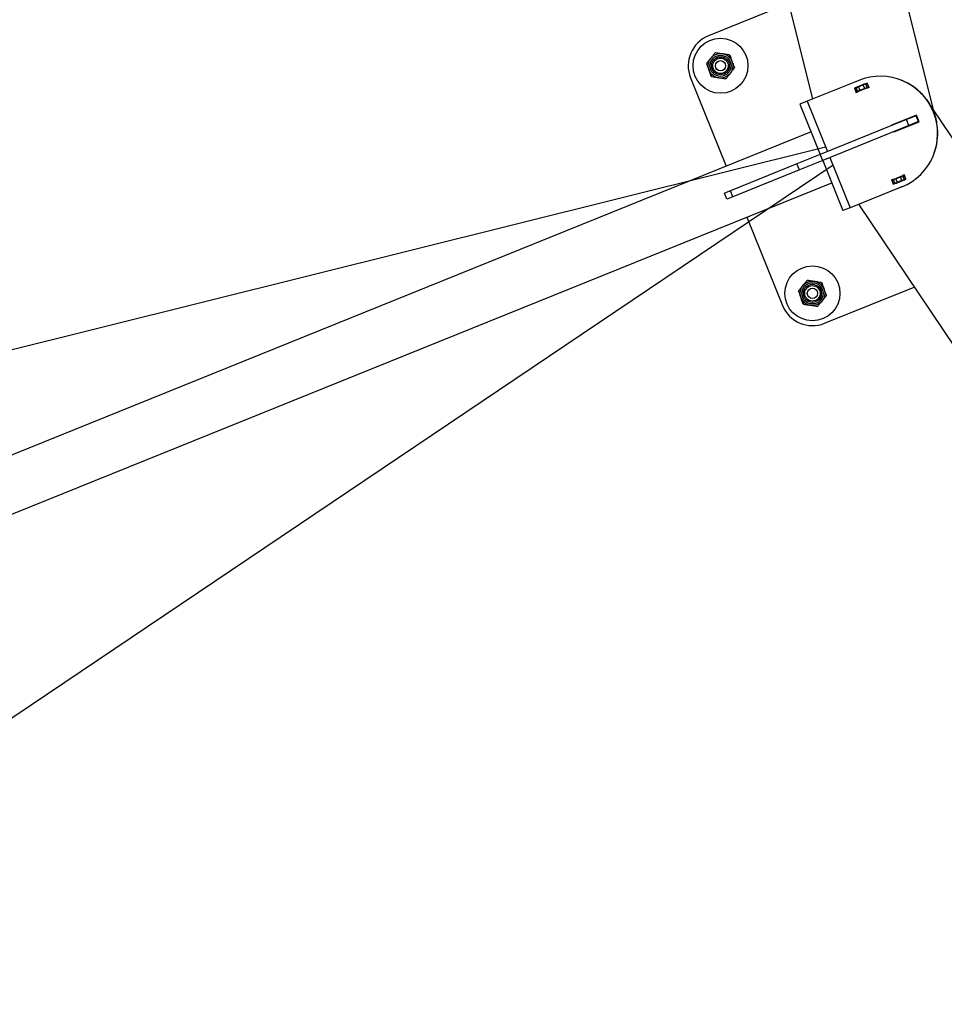
# Model space of a CAD drawing. Units: millimetres. Extents: x 0 to 69.7, y 0 to 81.8.
# Drawn here: x 20.2 to 21.2, y 59.5 to 60.6 of the extents above; entities that cross this region are included whole.
import ezdxf

# ---------------------------------------------------------------- set-up
doc = ezdxf.new("R2010")
doc.units = ezdxf.units.MM
doc.layers.add('LE_NORM', color=179, linetype='Continuous', lineweight=50)
doc.styles.add('SLDTEXTSTYLE0', font='TXT', dxfattribs={"width": 0.605})
doc.dimstyles.new('SLDDIMSTYLE0', dxfattribs={"dimtxt": 0.35, "dimasz": 0.3, "dimexe": 0, "dimexo": 0.0625, "dimgap": 0.0875, "dimtad": 1, "dimdec": 0, "dimlfac": 70, "dimrnd": 1e-09, "dimzin": 12, "dimdsep": 46, "dimtxsty": 'SLDTEXTSTYLE0', "dimsah": 1, "dimcen": 0.09, "dimadec": 0, "dimazin": 3, "dimtfac": 1, "dimtofl": 0, "dimtmove": 0, "dimatfit": 3, "dimfxl": 1, "dimfrac": 2, "dimtolj": 1, "dimtzin": 12, "dimarcsym": 0})

# ---------------------------------------------------------------- blocks, each defined once
blk = doc.blocks.new('*D71')
at = {"layer": 'Defpoints', "color": 0}
for p in [(20.2691, 63.9318), (21.1324, 60.4662), (18.4698, 59.803), (18.4698, 59.803)]:
    blk.add_point(p, dxfattribs=at)
at = {"layer": 'LE_NORM', "color": 0, "lineweight": -2}
for p, q in [((20.2084, 63.9167), (17.6065, 63.2685)), ((17.679, 62.9774), (18.3973, 60.0941)), ((21.0717, 60.4511), (18.4698, 59.803))]:
    blk.add_line(p, q, dxfattribs=at)
at = {"layer": 'LE_NORM', "color": 0}
for points in [[(17.7275, 62.9895), (17.6305, 62.9653), (17.6065, 63.2685)], [(18.3488, 60.082), (18.4458, 60.1062), (18.4698, 59.803)]]:
    blk.add_solid(points, dxfattribs=at)
at = {"layer": 'LE_NORM', "color": 0, "insert": (18.4627, 61.6415), "char_height": 0.35, "attachment_point": 2, "rotation": 283.9883, "style": 'SLDTEXTSTYLE0'}
blk.add_mtext('\\A1;250', dxfattribs=at)
blk = doc.blocks.new('*D72')
at = {"layer": 'Defpoints', "color": 0}
for p in [(21.1324, 60.4662), (23.1262, 57.5032), (21.1393, 56.1662), (21.1393, 56.1662)]:
    blk.add_point(p, dxfattribs=at)
at = {"layer": 'LE_NORM', "color": 0, "lineweight": -2}
for p, q in [((21.0805, 60.4314), (19.1454, 59.1292)), ((19.3129, 58.8803), (20.9718, 56.415)), ((23.0744, 57.4683), (21.1393, 56.1662))]:
    blk.add_line(p, q, dxfattribs=at)
at = {"layer": 'LE_NORM', "color": 0}
for points in [[(19.3544, 58.9082), (19.2714, 58.8524), (19.1454, 59.1292)], [(20.9303, 56.3871), (21.0133, 56.443), (21.1393, 56.1662)]]:
    blk.add_solid(points, dxfattribs=at)
at = {"layer": 'LE_NORM', "color": 0, "insert": (20.5053, 57.8919), "char_height": 0.35, "attachment_point": 2, "rotation": 303.9367, "style": 'SLDTEXTSTYLE0'}
blk.add_mtext('\\A1;250', dxfattribs=at)

msp = doc.modelspace()

# ---------------------------------------------------------------- linework, layer by layer
at = {"color": 7, "linetype": 'Continuous', "lineweight": 25}
for p, q in [((21.1913, 60.4924), (20.3326, 63.9396)), ((20.2082, 63.9135), (21.0574, 60.5045)), ((21.0311, 60.6102), (20.9424, 60.5744)), ((20.9226, 60.5279), (20.9621, 60.4301)), ((21.1086, 60.5251), (21.0516, 60.5021)), ((21.1039, 60.5164), (21.1059, 60.5114)), ((21.1041, 60.5159), (21.1045, 60.5161)), ((21.1062, 60.5121), (21.1045, 60.5161)), ((21.1058, 60.5168), (21.1074, 60.5128)), ((21.1065, 60.5242), (21.1092, 60.5253)), ((21.1084, 60.5181), (21.11, 60.5141)), ((21.1153, 60.5163), (21.1137, 60.5202)), ((21.118, 60.5171), (21.1164, 60.5211)), ((21.1178, 60.5215), (21.1183, 60.5216)), ((21.1178, 60.5215), (21.1194, 60.5175)), ((21.1201, 60.5171), (21.1181, 60.5221)), ((21.1194, 60.5175), (21.1199, 60.5176)), ((21.1057, 60.5119), (21.1062, 60.5121)), ((21.0516, 60.5021), (21.0436, 60.4989)), ((21.0436, 60.4989), (21.0661, 60.4433)), ((21.0516, 60.5021), (21.074, 60.4465)), ((21.1726, 60.4867), (21.1448, 60.4755)), ((21.1721, 60.4861), (21.1615, 60.4818)), ((21.1747, 60.4795), (21.1721, 60.4861)), ((21.1755, 60.4794), (21.1726, 60.4867)), ((23.1772, 57.5411), (21.1913, 60.4924)), ((21.1615, 60.4818), (21.0661, 60.4433)), ((21.1641, 60.4752), (21.0688, 60.4367)), ((21.1448, 60.4755), (21.1449, 60.4751)), ((21.1477, 60.4682), (21.1755, 60.4794)), ((21.1641, 60.4752), (21.1615, 60.4818)), ((21.1747, 60.4795), (21.1641, 60.4752)), ((21.0561, 60.4681), (19.9885, 60.037)), ((21.0574, 60.4648), (21.0574, 60.4648)), ((21.0575, 60.4646), (21.0575, 60.4646)), ((21.1476, 60.4685), (21.1477, 60.4682)), ((21.059, 60.4608), (21.059, 60.4609)), ((21.0611, 60.4557), (21.061, 60.4557)), ((21.0627, 60.4517), (21.0627, 60.4517)), ((21.0661, 60.4433), (21.0403, 60.4329)), ((21.0688, 60.4367), (21.0661, 60.4433)), ((21.0767, 60.4399), (21.0991, 60.3843)), ((21.0403, 60.4329), (20.9666, 60.4031)), ((21.043, 60.4263), (21.0403, 60.4329)), ((21.0688, 60.4367), (21.043, 60.4263)), ((21.0688, 60.4367), (21.0912, 60.3811)), ((21.043, 60.4263), (20.9693, 60.3965)), ((21.0262, 60.4195), (21.0262, 60.4195)), ((21.0295, 60.4208), (21.0295, 60.4208)), ((21.0332, 60.4223), (21.0332, 60.4223)), ((21.0345, 60.4228), (21.0345, 60.4229)), ((21.0383, 60.4244), (21.0383, 60.4244)), ((21.043, 60.4263), (21.043, 60.4263)), ((21.0758, 60.4192), (21.0758, 60.4192)), ((21.0759, 60.419), (21.0759, 60.419)), ((21.1564, 60.4144), (21.1548, 60.4184)), ((21.159, 60.4157), (21.1574, 60.4197)), ((21.1591, 60.4206), (21.1586, 60.4204)), ((21.1586, 60.4204), (21.1602, 60.4163)), ((21.1609, 60.4161), (21.1589, 60.4211)), ((20.0111, 59.9808), (21.0788, 60.4119)), ((21.0215, 60.4176), (21.0215, 60.4176)), ((21.0774, 60.4152), (21.0774, 60.4152)), ((21.1562, 60.4074), (21.0991, 60.3843)), ((21.1447, 60.4154), (21.1467, 60.4104)), ((21.1454, 60.415), (21.1449, 60.4149)), ((21.147, 60.411), (21.1454, 60.415)), ((21.147, 60.411), (21.1465, 60.4109)), ((21.1468, 60.4154), (21.1484, 60.4114)), ((21.1495, 60.4162), (21.1511, 60.4123)), ((21.1562, 60.4074), (21.1532, 60.4063)), ((21.1607, 60.4166), (21.1602, 60.4163)), ((20.9666, 60.4031), (20.9601, 60.4005)), ((20.9628, 60.3939), (20.9601, 60.4005)), ((20.9693, 60.3965), (20.9628, 60.3939)), ((20.9693, 60.3965), (20.9666, 60.4031)), ((21.1084, 60.3881), (23.0718, 57.4703)), ((21.0991, 60.3843), (21.0912, 60.3811)), ((20.9848, 60.374), (21.0242, 60.2762)), ((21.0707, 60.2565), (21.17, 60.2966))]:
    msp.add_line(p, q, dxfattribs=at)
for centre, radius in [((20.9557, 60.5413), 0.0304), ((20.9557, 60.5413), 0.0136), ((20.9557, 60.5413), 0.0117), ((20.9557, 60.5413), 0.01), ((20.9557, 60.5413), 0.00857), ((20.9557, 60.5413), 0.00571), ((21.0574, 60.2896), 0.0304), ((21.0574, 60.2896), 0.0136), ((21.0574, 60.2896), 0.0117), ((21.0574, 60.2896), 0.01), ((21.0574, 60.2896), 0.00857), ((21.0574, 60.2896), 0.00571)]:
    msp.add_circle(centre, radius, dxfattribs=at)
for centre, radius, start, end in [((20.9557, 60.5413), 0.0357, 111.9883, 201.9883), ((21.1324, 60.4662), 0.0635, 291.9883, 111.9883), ((21.1324, 60.4662), 0.0636, 333.8862, 74.0387), ((21.1324, 60.4662), 0.0576, 104.369, 119.6075), ((21.1324, 60.4662), 0.0571, 114.8543, 117.7274), ((21.1324, 60.4662), 0.0524, 103.5945, 120.382), ((21.1324, 60.4662), 0.0571, 106.2491, 109.1223), ((21.1324, 60.4662), 0.0529, 105.782, 108.8897), ((21.1324, 60.4662), 0.0529, 115.0868, 118.1945), ((21.1324, 60.4662), 0.0524, 283.5945, 300.382), ((21.1324, 60.4662), 0.0529, 295.0868, 298.1945), ((21.1324, 60.4662), 0.0576, 284.369, 299.6075), ((21.1324, 60.4662), 0.0529, 285.782, 288.8897), ((21.1324, 60.4662), 0.0571, 286.2491, 289.1223), ((21.1324, 60.4662), 0.0571, 294.8543, 297.7274), ((21.0574, 60.2896), 0.0357, 201.9883, 291.9883)]:
    msp.add_arc(centre, radius, start, end, dxfattribs=at)
for points, knots in [([(20.9402, 60.5436), (20.941, 60.5446), (20.9426, 60.5466), (20.9443, 60.5487), (20.9451, 60.5497)], [0, 0, 0, 0, 0.495458, 1, 1, 1, 1]), ([(20.9451, 60.5497), (20.9452, 60.5499), (20.9461, 60.551), (20.9477, 60.553), (20.9492, 60.5549), (20.95, 60.5558)], [0, 0, 0, 0, 0.070092, 0.530785, 1, 1, 1, 1]), ([(20.95, 60.5558), (20.9512, 60.5557), (20.9538, 60.5553), (20.9564, 60.5549), (20.9577, 60.5547)], [0, 0, 0, 0, 0.495458, 1, 1, 1, 1]), ([(20.9577, 60.5547), (20.9579, 60.5547), (20.9593, 60.5545), (20.9619, 60.5541), (20.9643, 60.5537), (20.9655, 60.5535)], [0, 0, 0, 0, 0.070092, 0.530785, 1, 1, 1, 1]), ([(20.9655, 60.5535), (20.9657, 60.5529), (20.9667, 60.5506), (20.9676, 60.5481), (20.9684, 60.5463)], [0, 0, 0, 0, 0.257551, 1, 1, 1, 1]), ([(20.966, 60.5531), (20.9665, 60.5519), (20.9673, 60.5494), (20.9681, 60.5469), (20.9686, 60.5457)], [0, 0, 0, 0, 0.495458, 1, 1, 1, 1]), ([(20.9402, 60.5436), (20.9405, 60.543), (20.9414, 60.5406), (20.9424, 60.5381), (20.9431, 60.5363)], [0, 0, 0, 0, 0.257551, 1, 1, 1, 1]), ([(20.9712, 60.539), (20.9704, 60.538), (20.9688, 60.536), (20.9672, 60.5339), (20.9664, 60.5328)], [0, 0, 0, 0, 0.495458, 1, 1, 1, 1]), ([(20.9684, 60.5463), (20.9686, 60.5456), (20.9696, 60.5431), (20.9705, 60.5407), (20.9712, 60.539)], [0, 0, 0, 0, 0.268634, 1, 1, 1, 1]), ([(20.9454, 60.5295), (20.945, 60.5307), (20.9442, 60.5331), (20.9433, 60.5356), (20.9429, 60.5369)], [0, 0, 0, 0, 0.495458, 1, 1, 1, 1]), ([(20.9431, 60.5363), (20.9434, 60.5356), (20.9443, 60.5332), (20.9453, 60.5308), (20.946, 60.529)], [0, 0, 0, 0, 0.268634, 1, 1, 1, 1]), ([(20.9537, 60.5278), (20.9536, 60.5279), (20.9522, 60.5281), (20.9495, 60.5285), (20.9472, 60.5288), (20.946, 60.529)], [0, 0, 0, 0, 0.070092, 0.530785, 1, 1, 1, 1]), ([(20.9615, 60.5267), (20.9602, 60.5269), (20.9577, 60.5273), (20.9551, 60.5277), (20.9537, 60.5278)], [0, 0, 0, 0, 0.495458, 1, 1, 1, 1]), ([(20.9664, 60.5328), (20.9662, 60.5327), (20.9654, 60.5316), (20.9637, 60.5295), (20.9622, 60.5276), (20.9615, 60.5267)], [0, 0, 0, 0, 0.070092, 0.530785, 1, 1, 1, 1]), ([(21.1045, 60.5161), (21.1046, 60.5161), (21.1046, 60.5162), (21.1048, 60.5163), (21.1051, 60.5165), (21.1055, 60.5166), (21.1057, 60.5168), (21.1058, 60.5168)], [0, 0, 0, 0, 0.212844, 0.425659, 0.639306, 0.854462, 1, 1, 1, 1]), ([(21.1084, 60.5181), (21.1084, 60.5181), (21.1085, 60.5181), (21.1089, 60.5183), (21.1096, 60.5186), (21.1104, 60.519), (21.1113, 60.5194), (21.1122, 60.5197), (21.1129, 60.52), (21.1135, 60.5202), (21.1137, 60.5202), (21.1137, 60.5202), (21.1137, 60.5202)], [0, 0, 0, 0, 0.107281, 0.214558, 0.32192, 0.429337, 0.536663, 0.643893, 0.751173, 0.858569, 0.965968, 1, 1, 1, 1]), ([(21.11, 60.5141), (21.11, 60.5141), (21.1101, 60.5142), (21.1105, 60.5144), (21.1112, 60.5147), (21.112, 60.515), (21.1129, 60.5154), (21.1138, 60.5157), (21.1145, 60.516), (21.1151, 60.5162), (21.1153, 60.5162), (21.1153, 60.5163), (21.1153, 60.5163)], [0, 0, 0, 0, 0.107265, 0.214527, 0.321887, 0.429312, 0.536629, 0.643835, 0.751099, 0.8585, 0.965904, 1, 1, 1, 1]), ([(21.1164, 60.5211), (21.1166, 60.5211), (21.1169, 60.5212), (21.1173, 60.5214), (21.1176, 60.5214), (21.1178, 60.5215), (21.1178, 60.5215), (21.1178, 60.5215)], [0, 0, 0, 0, 0.2162317, 0.4324685, 0.6484437, 0.8631969, 1, 1, 1, 1]), ([(21.1194, 60.5175), (21.1194, 60.5175), (21.1194, 60.5175), (21.1191, 60.5174), (21.1188, 60.5173), (21.1184, 60.5172), (21.1181, 60.5171), (21.118, 60.5171)], [0, 0, 0, 0, 0.212531, 0.425028, 0.638496, 0.853728, 1, 1, 1, 1]), ([(21.1074, 60.5128), (21.1073, 60.5128), (21.107, 60.5126), (21.1066, 60.5124), (21.1063, 60.5122), (21.1062, 60.5121), (21.1062, 60.5121), (21.1062, 60.5121)], [0, 0, 0, 0, 0.216494, 0.432994, 0.649188, 0.863949, 1, 1, 1, 1]), ([(21.1726, 60.5154), (21.1732, 60.5149), (21.1758, 60.513), (21.1794, 60.5091), (21.1836, 60.5041), (21.1872, 60.4986), (21.1895, 60.4945), (21.1904, 60.4921), (21.1905, 60.4921)], [0, 0, 0, 0, 0.06704, 0.311723, 0.516896, 0.722089, 0.990539, 1, 1, 1, 1]), ([(21.1904, 60.4921), (21.1908, 60.4912), (21.1924, 60.4876), (21.194, 60.483), (21.1946, 60.4791), (21.1947, 60.4783)], [0, 0, 0, 0, 0.203476, 0.841465, 1, 1, 1, 1]), ([(21.1548, 60.4184), (21.1548, 60.4184), (21.1547, 60.4183), (21.1543, 60.4181), (21.1536, 60.4178), (21.1528, 60.4175), (21.1519, 60.4171), (21.151, 60.4168), (21.1502, 60.4165), (21.1497, 60.4163), (21.1495, 60.4162), (21.1495, 60.4162), (21.1495, 60.4162)], [0, 0, 0, 0, 0.107265, 0.214527, 0.321887, 0.429312, 0.536629, 0.643835, 0.751099, 0.8585, 0.965904, 1, 1, 1, 1]), ([(21.1574, 60.4197), (21.1575, 60.4197), (21.1578, 60.4199), (21.1582, 60.4201), (21.1585, 60.4203), (21.1586, 60.4203), (21.1586, 60.4204), (21.1586, 60.4204)], [0, 0, 0, 0, 0.216494, 0.432994, 0.649188, 0.863949, 1, 1, 1, 1]), ([(21.1454, 60.415), (21.1454, 60.415), (21.1454, 60.415), (21.1457, 60.4151), (21.146, 60.4152), (21.1464, 60.4153), (21.1467, 60.4153), (21.1468, 60.4154)], [0, 0, 0, 0, 0.212531, 0.425028, 0.638496, 0.853728, 1, 1, 1, 1]), ([(21.1484, 60.4114), (21.1482, 60.4113), (21.1479, 60.4112), (21.1475, 60.4111), (21.1472, 60.411), (21.147, 60.411), (21.147, 60.411), (21.147, 60.411)], [0, 0, 0, 0, 0.216232, 0.432469, 0.648444, 0.863197, 1, 1, 1, 1]), ([(21.1564, 60.4144), (21.1564, 60.4144), (21.1563, 60.4144), (21.1559, 60.4141), (21.1552, 60.4139), (21.1544, 60.4135), (21.1535, 60.4131), (21.1526, 60.4128), (21.1519, 60.4125), (21.1513, 60.4123), (21.1511, 60.4123), (21.1511, 60.4123), (21.1511, 60.4123)], [0, 0, 0, 0, 0.107281, 0.214558, 0.32192, 0.429337, 0.536663, 0.643893, 0.751173, 0.858569, 0.965968, 1, 1, 1, 1]), ([(21.1602, 60.4163), (21.1602, 60.4163), (21.1602, 60.4163), (21.16, 60.4162), (21.1597, 60.416), (21.1593, 60.4158), (21.1591, 60.4157), (21.159, 60.4157)], [0, 0, 0, 0, 0.212844, 0.425659, 0.639306, 0.854462, 1, 1, 1, 1]), ([(21.0419, 60.2919), (21.0427, 60.2929), (21.0442, 60.2949), (21.0459, 60.297), (21.0467, 60.298)], [0, 0, 0, 0, 0.495458, 1, 1, 1, 1]), ([(21.0467, 60.298), (21.0468, 60.2982), (21.0477, 60.2993), (21.0494, 60.3014), (21.0509, 60.3032), (21.0516, 60.3042)], [0, 0, 0, 0, 0.070092, 0.530785, 1, 1, 1, 1]), ([(21.0516, 60.3042), (21.0529, 60.304), (21.0554, 60.3036), (21.058, 60.3032), (21.0594, 60.303)], [0, 0, 0, 0, 0.495458, 1, 1, 1, 1]), ([(21.0594, 60.303), (21.0595, 60.303), (21.0609, 60.3028), (21.0636, 60.3024), (21.0659, 60.302), (21.0671, 60.3019)], [0, 0, 0, 0, 0.070092, 0.530785, 1, 1, 1, 1]), ([(21.0671, 60.3019), (21.0673, 60.3012), (21.0683, 60.2989), (21.0693, 60.2964), (21.07, 60.2946)], [0, 0, 0, 0, 0.257551, 1, 1, 1, 1]), ([(21.0677, 60.3014), (21.0681, 60.3002), (21.0689, 60.2977), (21.0698, 60.2952), (21.0702, 60.294)], [0, 0, 0, 0, 0.495458, 1, 1, 1, 1]), ([(21.0419, 60.2919), (21.0421, 60.2913), (21.043, 60.2889), (21.044, 60.2864), (21.0447, 60.2846)], [0, 0, 0, 0, 0.2575513, 1, 1, 1, 1]), ([(21.0729, 60.2873), (21.0721, 60.2863), (21.0705, 60.2843), (21.0688, 60.2822), (21.068, 60.2811)], [0, 0, 0, 0, 0.495458, 1, 1, 1, 1]), ([(21.07, 60.2946), (21.0702, 60.2939), (21.0712, 60.2914), (21.0722, 60.289), (21.0729, 60.2873)], [0, 0, 0, 0, 0.268634, 1, 1, 1, 1]), ([(21.047, 60.2778), (21.0466, 60.279), (21.0458, 60.2814), (21.0449, 60.2839), (21.0445, 60.2852)], [0, 0, 0, 0, 0.495458, 1, 1, 1, 1]), ([(21.0447, 60.2846), (21.045, 60.2839), (21.046, 60.2815), (21.0469, 60.2791), (21.0476, 60.2773)], [0, 0, 0, 0, 0.268634, 1, 1, 1, 1]), ([(21.0554, 60.2762), (21.0552, 60.2762), (21.0538, 60.2764), (21.0512, 60.2768), (21.0488, 60.2771), (21.0476, 60.2773)], [0, 0, 0, 0, 0.070092, 0.530785, 1, 1, 1, 1]), ([(21.0631, 60.275), (21.0619, 60.2752), (21.0593, 60.2756), (21.0567, 60.276), (21.0554, 60.2762)], [0, 0, 0, 0, 0.495458, 1, 1, 1, 1]), ([(21.068, 60.2811), (21.0679, 60.281), (21.067, 60.2799), (21.0653, 60.2778), (21.0639, 60.276), (21.0631, 60.275)], [0, 0, 0, 0, 0.070092, 0.530785, 1, 1, 1, 1])]:
    msp.add_open_spline(points, degree=3, knots=knots, dxfattribs=at)

# ---------------------------------------------------------------- dimensions: what is measured, and where the dimension line sits
at = {"layer": 'LE_NORM', "color": 7}
for base, p1, p2, angle, picture, middle in [((18.4698, 59.803), (20.2691, 63.9318), (21.1324, 60.4662), 283.9883, '*D71', (18.0381, 61.5357)), ((21.1393, 56.1662), (21.1324, 60.4662), (23.1262, 57.5032), 303.9367, '*D72', (20.1423, 57.6477))]:
    dim = msp.add_linear_dim(base=base, p1=p1, p2=p2, angle=angle, dimstyle='SLDDIMSTYLE0', dxfattribs=at)
    dim.commit()
    dim.dimension.update_dxf_attribs({"geometry": picture, "text_midpoint": middle, "dimtype": 160})

doc.saveas('drawing.dxf')
